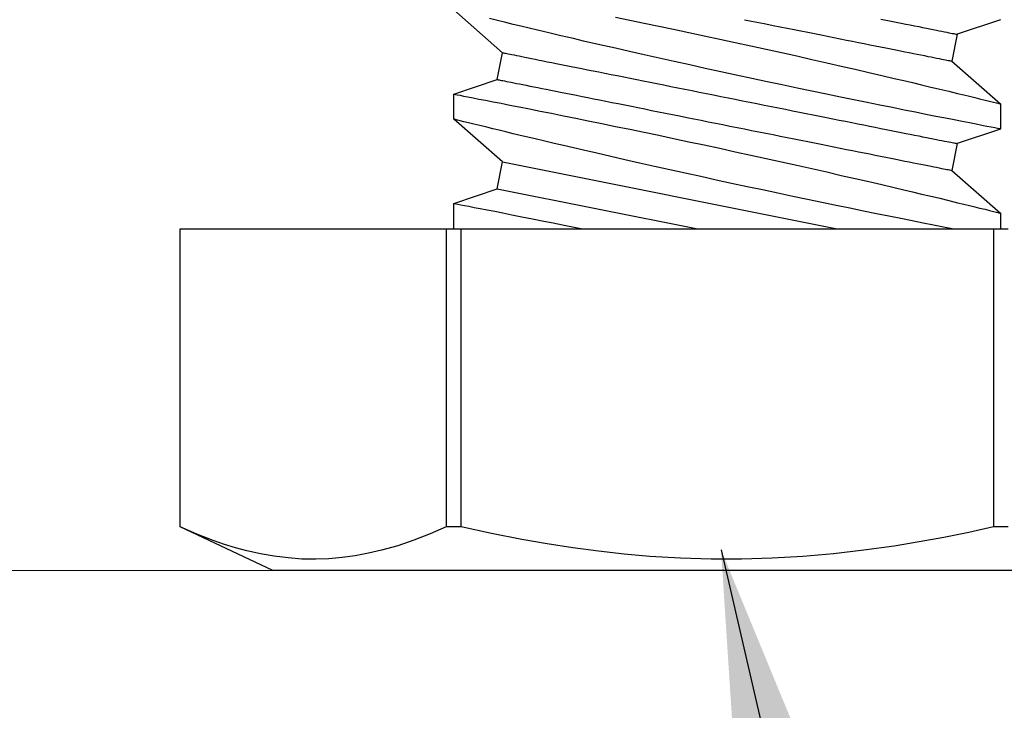
# Model space of a CAD drawing. Extents: x 5690 to 6070, y -770 to -577.
# Drawn here: x 5767 to 5768, y -761 to -761 of the extents above; entities that cross this region are included whole.
import ezdxf

# ---------------------------------------------------------------- set-up
doc = ezdxf.new("R2010")
doc.units = 0
doc.header["$LTSCALE"] = 250
doc.header["$MEASUREMENT"] = 0
doc.header["$PDMODE"] = 3
doc.header["$PDSIZE"] = -2
doc.linetypes.add('HIDDEN', pattern=[0.375, 0.25, -0.125])
doc.layers.get('0').update_dxf_attribs({"color": 5, "linetype": 'CONTINUOUS', "lineweight": 20})
doc.layers.get('DEFPOINTS').update_dxf_attribs({"color": 2, "linetype": 'CONTINUOUS'})
doc.layers.add('2', color=2, linetype='CONTINUOUS', lineweight=25)
doc.layers.add('Dimensions', color=2, linetype='CONTINUOUS', lineweight=25)
doc.styles.add('ROMANS', font='romans')
doc.dimstyles.new('LWDEC', dxfattribs={"dimscale": 0.1, "dimtxt": 2.5, "dimasz": 2, "dimexe": 1.25, "dimexo": 3, "dimgap": 2, "dimtad": 1, "dimtoh": 1, "dimdec": 4, "dimzin": 11, "dimdsep": 46, "dimlunit": 5, "dimtxsty": 'ROMANS', "dimcen": 0, "dimdle": 1.5, "dimazin": 0, "dimtfac": 1, "dimtdec": 4, "dimtix": 1, "dimtmove": 0, "dimatfit": 3, "dimfxl": 0, "dimfrac": 2, "dimtzin": 0, "dimarcsym": 0})
doc.dimstyles.new('LWDEC$7', dxfattribs={"dimscale": 25, "dimtxt": 2.5, "dimasz": 2.3, "dimexe": 1.25, "dimexo": 3, "dimgap": 2, "dimtad": 1, "dimtoh": 1, "dimdec": 4, "dimzin": 11, "dimdsep": 46, "dimlunit": 5, "dimtxsty": 'ROMANS', "dimcen": 0.1, "dimdle": 1.5, "dimazin": 0, "dimtfac": 1, "dimtdec": 4, "dimtix": 1, "dimtmove": 0, "dimatfit": 3, "dimfxl": 0, "dimfrac": 2, "dimtzin": 0, "dimarcsym": 0})

# ---------------------------------------------------------------- blocks, each defined once
blk = doc.blocks.new('*D549')
at = {"layer": 'DEFPOINTS', "color": 0}
for p in [(5768.35798, -759.84712), (5760.0115, -759.86157), (5760.0115, -762.32358)]:
    blk.add_point(p, dxfattribs=at)
at = {"layer": 'Dimensions', "color": 0, "linetype": 'ByBlock', "lineweight": -2}
for p, q in [((5768.35798, -760.14712), (5768.35798, -762.44858)), ((5760.0115, -760.16157), (5760.0115, -762.44858)), ((5768.15798, -762.32358), (5760.2115, -762.32358))]:
    blk.add_line(p, q, dxfattribs=at)
at = {"layer": 'Dimensions', "color": 0}
for points in [[(5760.2115, -762.29024), (5760.2115, -762.35691), (5760.0115, -762.32358)], [(5768.15798, -762.29024), (5768.15798, -762.35691), (5768.35798, -762.32358)]]:
    blk.add_solid(points, dxfattribs=at)
at = {"layer": 'Dimensions', "color": 0, "insert": (5764.18474, -761.9331), "char_height": 0.25, "attachment_point": 5, "style": 'ROMANS'}
blk.add_mtext('TRACK WIDTH 8 3/8"', dxfattribs=at)
blk = doc.blocks.new('A$C521C4E4F')
for p, q in [((0, 11.637), (0, 1.08)), ((0.504, 9.624), (0.504, 9.452)), ((3.969, 9.452), (3.969, 9.624)), ((4.152, 9.534), (3.969, 9.534)), ((4.648, 8.969), (4.152, 9.534)), ((5.129, 9.533), (4.96, 9.031)), ((5.422, 9.534), (5.13, 9.534)), ((5.918, 8.969), (5.422, 9.534)), ((6.399, 9.533), (6.23, 9.031)), ((3.969, 9.452), (0.504, 9.452)), ((3.969, 3.266), (3.969, 9.452)), ((4.96, 9.031), (4.648, 8.969)), ((6.23, 9.031), (5.918, 8.969)), ((4.746, 3.749), (3.969, 7.636)), ((4.435, 3.687), (3.969, 6.017)), ((4.265, 3.184), (4.435, 3.687)), ((4.435, 3.687), (4.746, 3.749)), ((4.746, 3.749), (5.243, 3.184)), ((5.535, 3.184), (5.705, 3.687)), ((5.705, 3.687), (6.016, 3.749)), ((6.016, 3.749), (6.513, 3.184)), ((0.504, 3.266), (0.504, 3.093)), ((0.504, 3.266), (3.969, 3.266)), ((3.969, 3.093), (3.969, 3.266)), ((3.969, 3.093), (0.504, 3.093)), ((3.969, 3.184), (4.265, 3.184)), ((3.969, 0.001), (3.969, 3.093)), ((5.243, 3.184), (5.535, 3.184)), ((0, 1.08), (0.504, 0)), ((0.504, 0.001), (0.504, 0)), ((0.504, 0.001), (3.969, 0.001)), ((3.969, 0), (3.969, 0.001)), ((0.504, 0), (3.969, 0))]:
    blk.add_line(p, q)
at = {"flags": 128}
for points in [[(5.535, 3.185), (5.534, 3.187), (5.532, 3.2), (5.527, 3.222), (5.521, 3.254), (5.513, 3.295), (5.503, 3.346), (5.492, 3.405), (5.478, 3.474), (5.463, 3.552), (5.446, 3.638), (5.428, 3.732), (5.408, 3.834), (5.386, 3.943), (5.363, 4.06), (5.338, 4.185), (5.312, 4.317), (5.284, 4.455), (5.255, 4.598), (5.225, 4.745), (5.193, 4.901), (5.16, 5.061), (5.126, 5.226), (5.091, 5.393), (5.056, 5.564), (5.019, 5.736), (4.982, 5.913), (4.944, 6.092), (4.905, 6.273), (4.866, 6.453), (4.826, 6.633), (4.787, 6.811), (4.748, 6.99), (4.708, 7.168), (4.669, 7.343), (4.63, 7.515), (4.591, 7.684), (4.554, 7.847), (4.518, 8.004), (4.483, 8.155), (4.448, 8.301), (4.423, 8.41), (4.398, 8.514), (4.374, 8.615), (4.351, 8.711), (4.324, 8.828), (4.298, 8.936), (4.273, 9.036), (4.256, 9.108), (4.24, 9.175), (4.225, 9.236), (4.211, 9.292), (4.196, 9.355), (4.182, 9.409), (4.172, 9.454), (4.163, 9.489), (4.157, 9.514), (4.153, 9.529), (4.152, 9.534), (4.152, 9.534)], [(5.13, 9.533), (5.13, 9.531), (5.133, 9.52), (5.137, 9.499), (5.143, 9.468), (5.15, 9.427), (5.16, 9.377), (5.172, 9.319), (5.185, 9.251), (5.2, 9.175), (5.216, 9.09), (5.235, 8.996), (5.255, 8.895), (5.276, 8.785), (5.299, 8.669), (5.324, 8.547), (5.35, 8.416), (5.378, 8.278), (5.407, 8.134), (5.437, 7.985), (5.468, 7.832), (5.501, 7.675), (5.535, 7.511), (5.569, 7.342), (5.605, 7.171), (5.642, 6.997), (5.679, 6.822), (5.717, 6.645), (5.756, 6.465), (5.795, 6.284), (5.834, 6.103), (5.874, 5.923), (5.913, 5.744), (5.952, 5.568), (5.991, 5.395), (6.03, 5.225), (6.068, 5.059), (6.096, 4.933), (6.125, 4.81), (6.152, 4.69), (6.18, 4.572), (6.214, 4.427), (6.247, 4.287), (6.278, 4.154), (6.301, 4.056), (6.324, 3.962), (6.345, 3.872), (6.366, 3.788), (6.39, 3.688), (6.412, 3.596)], [(6.43, 5.061), (6.396, 5.226), (6.361, 5.393), (6.326, 5.564), (6.289, 5.736), (6.252, 5.913), (6.214, 6.092), (6.175, 6.273), (6.136, 6.453), (6.096, 6.633), (6.057, 6.811), (6.018, 6.99), (5.978, 7.168), (5.939, 7.343), (5.9, 7.515), (5.861, 7.684), (5.824, 7.847), (5.788, 8.004), (5.753, 8.155), (5.718, 8.301), (5.693, 8.41), (5.668, 8.514), (5.644, 8.615), (5.621, 8.711), (5.594, 8.828), (5.568, 8.936), (5.543, 9.036), (5.526, 9.108), (5.51, 9.175), (5.495, 9.236), (5.481, 9.292), (5.466, 9.355), (5.452, 9.409), (5.442, 9.454), (5.433, 9.489), (5.427, 9.514), (5.423, 9.529), (5.422, 9.534), (5.422, 9.534)], [(0.504, 9.452), (0.441, 9.165), (0.383, 8.878), (0.331, 8.589), (0.283, 8.3), (0.233, 7.947), (0.193, 7.593), (0.162, 7.239), (0.141, 6.883), (0.131, 6.527), (0.131, 6.171), (0.142, 5.815), (0.163, 5.459), (0.189, 5.16), (0.222, 4.862), (0.261, 4.565), (0.307, 4.268), (0.358, 3.973), (0.427, 3.619), (0.504, 3.266)], [(3.969, 8.975), (3.989, 8.871), (4.012, 8.758), (4.036, 8.637), (4.061, 8.51), (4.088, 8.377), (4.116, 8.237), (4.145, 8.092), (4.176, 7.941), (4.208, 7.785), (4.241, 7.624), (4.275, 7.46), (4.31, 7.294), (4.346, 7.121), (4.383, 6.946), (4.421, 6.768), (4.459, 6.59), (4.497, 6.41), (4.536, 6.232), (4.576, 6.051), (4.615, 5.87), (4.655, 5.691), (4.695, 5.514), (4.734, 5.34), (4.772, 5.17), (4.81, 5.005), (4.847, 4.844), (4.883, 4.688), (4.91, 4.571), (4.937, 4.457), (4.962, 4.347), (4.988, 4.241), (5.018, 4.111), (5.048, 3.988), (5.075, 3.872), (5.095, 3.788), (5.115, 3.709), (5.133, 3.634), (5.149, 3.566), (5.169, 3.485), (5.186, 3.414), (5.202, 3.352), (5.214, 3.299), (5.225, 3.256), (5.233, 3.223), (5.239, 3.2), (5.242, 3.188), (5.243, 3.185)], [(5.705, 3.687), (5.705, 3.688), (5.704, 3.692), (5.702, 3.699), (5.701, 3.708), (5.698, 3.72), (5.695, 3.735), (5.692, 3.752), (5.688, 3.772), (5.683, 3.795), (5.678, 3.82), (5.673, 3.848), (5.667, 3.878), (5.66, 3.911), (5.653, 3.946), (5.646, 3.983), (5.638, 4.023), (5.629, 4.066), (5.62, 4.11), (5.611, 4.157), (5.601, 4.206), (5.591, 4.257), (5.58, 4.311), (5.569, 4.366), (5.557, 4.423), (5.546, 4.483), (5.533, 4.544), (5.521, 4.607), (5.508, 4.672), (5.495, 4.738), (5.481, 4.806), (5.467, 4.876), (5.453, 4.947), (5.438, 5.019), (5.424, 5.093), (5.409, 5.168), (5.393, 5.245), (5.378, 5.322), (5.362, 5.4), (5.346, 5.48), (5.33, 5.56), (5.314, 5.641), (5.298, 5.723), (5.281, 5.805), (5.265, 5.888), (5.248, 5.971), (5.231, 6.055), (5.214, 6.138), (5.198, 6.223), (5.181, 6.307), (5.164, 6.391), (5.147, 6.475), (5.13, 6.559), (5.114, 6.643), (5.097, 6.726), (5.08, 6.809), (5.064, 6.892), (5.047, 6.974), (5.031, 7.055), (5.015, 7.136), (4.999, 7.216), (4.983, 7.295), (4.968, 7.372), (4.952, 7.449), (4.937, 7.525), (4.922, 7.599), (4.908, 7.673), (4.893, 7.744), (4.879, 7.815), (4.865, 7.884), (4.852, 7.951), (4.839, 8.016), (4.826, 8.08), (4.814, 8.142), (4.802, 8.203), (4.79, 8.261), (4.779, 8.317), (4.768, 8.372), (4.757, 8.424), (4.747, 8.474), (4.738, 8.522), (4.729, 8.568), (4.72, 8.611), (4.712, 8.653), (4.704, 8.691), (4.697, 8.728), (4.69, 8.762), (4.684, 8.793), (4.678, 8.822), (4.672, 8.849), (4.668, 8.872), (4.663, 8.894), (4.66, 8.912), (4.657, 8.928), (4.654, 8.942), (4.652, 8.952), (4.65, 8.96), (4.649, 8.966), (4.648, 8.969), (4.648, 8.969)], [(6.016, 3.749), (6.016, 3.75), (6.015, 3.754), (6.014, 3.761), (6.012, 3.77), (6.009, 3.783), (6.007, 3.797), (6.003, 3.815), (5.999, 3.835), (5.995, 3.857), (5.99, 3.882), (5.984, 3.91), (5.978, 3.94), (5.971, 3.973), (5.964, 4.008), (5.957, 4.046), (5.949, 4.086), (5.94, 4.128), (5.931, 4.172), (5.922, 4.219), (5.912, 4.268), (5.902, 4.32), (5.891, 4.373), (5.88, 4.428), (5.869, 4.486), (5.857, 4.545), (5.845, 4.606), (5.832, 4.669), (5.819, 4.734), (5.806, 4.8), (5.792, 4.869), (5.778, 4.938), (5.764, 5.009), (5.75, 5.082), (5.735, 5.156), (5.72, 5.231), (5.705, 5.307), (5.689, 5.384), (5.673, 5.463), (5.658, 5.542), (5.642, 5.622), (5.625, 5.703), (5.609, 5.785), (5.593, 5.867), (5.576, 5.95), (5.559, 6.033), (5.543, 6.117), (5.526, 6.201), (5.509, 6.285), (5.492, 6.369), (5.475, 6.453), (5.458, 6.537), (5.442, 6.621), (5.425, 6.705), (5.408, 6.789), (5.392, 6.872), (5.375, 6.954), (5.359, 7.036), (5.342, 7.118), (5.326, 7.198), (5.31, 7.278), (5.295, 7.357), (5.279, 7.435), (5.264, 7.512), (5.249, 7.587), (5.234, 7.662), (5.219, 7.735), (5.205, 7.807), (5.191, 7.877), (5.177, 7.946), (5.163, 8.013), (5.15, 8.079), (5.137, 8.143), (5.125, 8.205), (5.113, 8.265), (5.101, 8.323), (5.09, 8.38), (5.079, 8.434), (5.069, 8.486), (5.059, 8.537), (5.049, 8.585), (5.04, 8.63), (5.031, 8.674), (5.023, 8.715), (5.015, 8.754), (5.008, 8.79), (5.001, 8.824), (4.995, 8.855), (4.989, 8.884), (4.984, 8.911), (4.979, 8.935), (4.975, 8.956), (4.971, 8.975), (4.968, 8.991), (4.965, 9.004), (4.963, 9.015), (4.961, 9.023), (4.96, 9.028), (4.96, 9.031), (4.96, 9.031)], [(6.4, 6.559), (6.384, 6.643), (6.367, 6.726), (6.35, 6.809), (6.334, 6.892), (6.317, 6.974), (6.301, 7.055), (6.285, 7.136), (6.269, 7.216), (6.253, 7.295), (6.238, 7.372), (6.222, 7.449), (6.207, 7.525), (6.192, 7.599), (6.178, 7.673), (6.163, 7.744), (6.149, 7.815), (6.135, 7.884), (6.122, 7.951), (6.109, 8.016), (6.096, 8.08), (6.084, 8.142), (6.072, 8.203), (6.06, 8.261), (6.049, 8.317), (6.038, 8.372), (6.027, 8.424), (6.017, 8.474), (6.008, 8.522), (5.999, 8.568), (5.99, 8.611), (5.982, 8.653), (5.974, 8.691), (5.967, 8.728), (5.96, 8.762), (5.954, 8.793), (5.948, 8.822), (5.942, 8.849), (5.938, 8.872), (5.933, 8.894), (5.93, 8.912), (5.927, 8.928), (5.924, 8.942), (5.922, 8.952), (5.92, 8.96), (5.919, 8.966), (5.918, 8.969), (5.918, 8.969)], [(6.407, 8.143), (6.395, 8.205), (6.383, 8.265), (6.371, 8.323), (6.36, 8.38), (6.349, 8.434), (6.339, 8.486), (6.329, 8.537), (6.319, 8.585), (6.31, 8.63), (6.301, 8.674), (6.293, 8.715), (6.285, 8.754), (6.278, 8.79), (6.271, 8.824), (6.265, 8.855), (6.259, 8.884), (6.254, 8.911), (6.249, 8.935), (6.245, 8.956), (6.241, 8.975), (6.238, 8.991), (6.235, 9.004), (6.233, 9.015), (6.231, 9.023), (6.23, 9.028), (6.23, 9.031), (6.23, 9.031)], [(4.265, 3.184), (4.265, 3.184), (4.264, 3.189), (4.261, 3.204), (4.256, 3.228), (4.25, 3.262), (4.241, 3.305), (4.231, 3.358), (4.219, 3.419), (4.205, 3.49), (4.19, 3.569), (4.173, 3.657), (4.154, 3.753), (4.133, 3.856), (4.11, 3.972), (4.086, 4.097), (4.059, 4.229), (4.038, 4.335), (4.016, 4.446), (3.993, 4.56), (3.969, 4.678)], [(0.504, 3.093), (0.423, 2.907), (0.351, 2.719), (0.287, 2.53), (0.233, 2.341), (0.198, 2.189), (0.17, 2.037), (0.149, 1.884), (0.135, 1.731), (0.13, 1.578), (0.132, 1.417), (0.144, 1.257), (0.164, 1.096), (0.192, 0.936), (0.227, 0.776), (0.262, 0.646), (0.302, 0.517), (0.346, 0.387), (0.421, 0.194), (0.504, 0.001)]]:
    blk.add_lwpolyline(points, dxfattribs=at)
blk = doc.blocks.new('*D553')
at = {"layer": 'DEFPOINTS', "color": 0}
for p in [(5758.5115, -760.50847), (5769.86431, -760.50847), (5769.86431, -763.23294)]:
    blk.add_point(p, dxfattribs=at)
at = {"layer": 'Dimensions', "color": 0, "linetype": 'ByBlock', "lineweight": -2}
for p, q in [((5758.5115, -760.80847), (5758.5115, -763.35794)), ((5769.86431, -760.80847), (5769.86431, -763.35794)), ((5758.7115, -763.23294), (5769.66431, -763.23294))]:
    blk.add_line(p, q, dxfattribs=at)
at = {"layer": 'Dimensions', "color": 0}
for points in [[(5758.7115, -763.1996), (5758.7115, -763.26627), (5758.5115, -763.23294)], [(5769.66431, -763.1996), (5769.66431, -763.26627), (5769.86431, -763.23294)]]:
    blk.add_solid(points, dxfattribs=at)
at = {"layer": 'Dimensions', "color": 0, "insert": (5764.18791, -762.84246), "char_height": 0.25, "attachment_point": 5, "style": 'ROMANS'}
blk.add_mtext('DEPRESSION WIDTH 11 3/8"', dxfattribs=at)

msp = doc.modelspace()

# ---------------------------------------------------------------- linework, layer by layer
at = {"linetype": 'HIDDEN', "ltscale": 0.25}
msp.add_lwpolyline([(5758.5115, -758.2236), (5758.5115, -760.54784), (5760.11789, -760.54784), (5760.11789, -761.29587), (5761.11789, -761.29587), (5761.11789, -760.54784), (5763.96846, -760.54784), (5763.96846, -761.31032), (5764.96846, -761.31032), (5764.96846, -760.56229), (5767.27608, -760.56229), (5767.27608, -761.31032), (5768.27608, -761.31032), (5768.27608, -760.56229), (5769.86431, -760.54784), (5769.86431, -758.02927)], dxfattribs=at)

# ---------------------------------------------------------------- block references
at = {"layer": '2', "xscale": -0.03937, "yscale": 0.03937, "zscale": 0.03937, "rotation": 270}
msp.add_blockref('A$C521C4E4F', (5767.52573, -761.31032), dxfattribs=at)

# ---------------------------------------------------------------- dimensions: what is measured, and where the dimension line sits
at = {"layer": 'Dimensions'}
for base, p1, p2, text, picture, middle in [((5760.0115, -762.32358), (5768.35798, -759.84712), (5760.0115, -759.86157), 'TRACK WIDTH <>', '*D549', (5764.18474, -761.9331)), ((5769.86431, -763.23294), (5758.5115, -760.50847), (5769.86431, -760.50847), 'DEPRESSION WIDTH <>', '*D553', (5764.18791, -762.84246))]:
    dim = msp.add_linear_dim(base=base, p1=p1, p2=p2, text=text, dimstyle='LWDEC', override={"dimpost": '"', "dimarcsym": 1}, dxfattribs=at)
    dim.commit()
    dim.dimension.update_dxf_attribs({"geometry": picture, "text_midpoint": middle})

# ---------------------------------------------------------------- leaders
msp.add_leader([(5767.77325, -761.30086), (5768.47749, -764.33805), (5768.76382, -764.33805)], dimstyle='LWDEC$7', override={"dimarcsym": 1}, dxfattribs=at)

doc.saveas('drawing.dxf')
